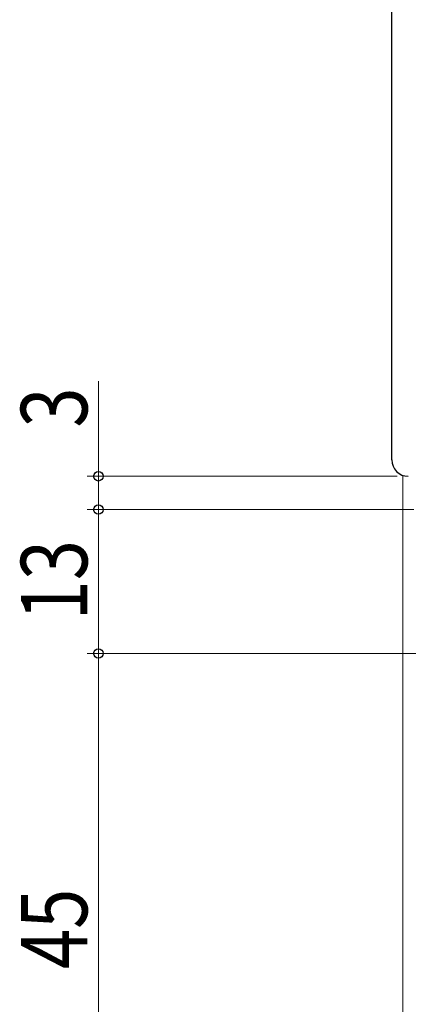
# Model space of a CAD drawing. Extents: x 0 to 1386, y 0 to 2244.
# Drawn here: x 139 to 175, y 1202 to 1291 of the extents above; entities that cross this region are included whole.
import ezdxf

# ---------------------------------------------------------------- set-up
doc = ezdxf.new("R2010")
doc.units = 0
for name, color, linetype, lineweight in [('YKK_11', 7, 'CONTINUOUS', 30), ('YKK_12', 2, 'CONTINUOUS', 13), ('YKK_D', 6, 'CONTINUOUS', 13)]:
    doc.layers.add(name, color=color, linetype=linetype, lineweight=lineweight)
doc.styles.add('text-b', font='extslim2.shx', dxfattribs={"width": 0.8, "bigfont": 'extfont2.shx'})

msp = doc.modelspace()

# ---------------------------------------------------------------- linework, layer by layer
at = {"layer": 'YKK_11', "linetype": 'ByBlock', "lineweight": -2, "ltscale": 0.5}
msp.add_line((173.032, 1251.48), (173.032, 1328.48), dxfattribs=at)
msp.add_arc((174.532, 1251.48), 1.5, 180.00001, 269.99999, dxfattribs=at)
at = {"layer": 'YKK_12', "ltscale": 0.5}
msp.add_line((174.033, 1150.23), (174.033, 1249.98), dxfattribs=at)
at = {"layer": 'YKK_D', "ltscale": 1.5}
for p, q in [((146.533, 1249.98), (146.533, 1258.58)), ((173.532, 1249.98), (145.533, 1249.98)), ((146.533, 1246.98), (146.533, 1249.98)), ((175.033, 1246.98), (145.533, 1246.98)), ((146.533, 1233.98), (146.533, 1246.98)), ((181.533, 1233.98), (145.533, 1233.98)), ((181.533, 1233.98), (145.533, 1233.98)), ((146.533, 1233.98), (146.533, 1188.98))]:
    msp.add_line(p, q, dxfattribs=at)
at = {"layer": 'YKK_D', "linetype": 'ByBlock', "lineweight": -2}
for centre in [(146.533, 1249.98), (146.533, 1246.98), (146.533, 1246.98), (146.533, 1233.98), (146.533, 1233.98)]:
    msp.add_circle(centre, 0.425, dxfattribs=at)

# ---------------------------------------------------------------- texts
at = {"layer": 'YKK_D', "style": 'text-b', "width": 0.8}
for s, p in [('3', (145.533, 1254.38)), ('13', (145.533, 1236.96)), ('45', (145.533, 1205.46))]:
    msp.add_text(s, height=6, rotation=90, dxfattribs=at).set_placement(p)

doc.saveas('drawing.dxf')
